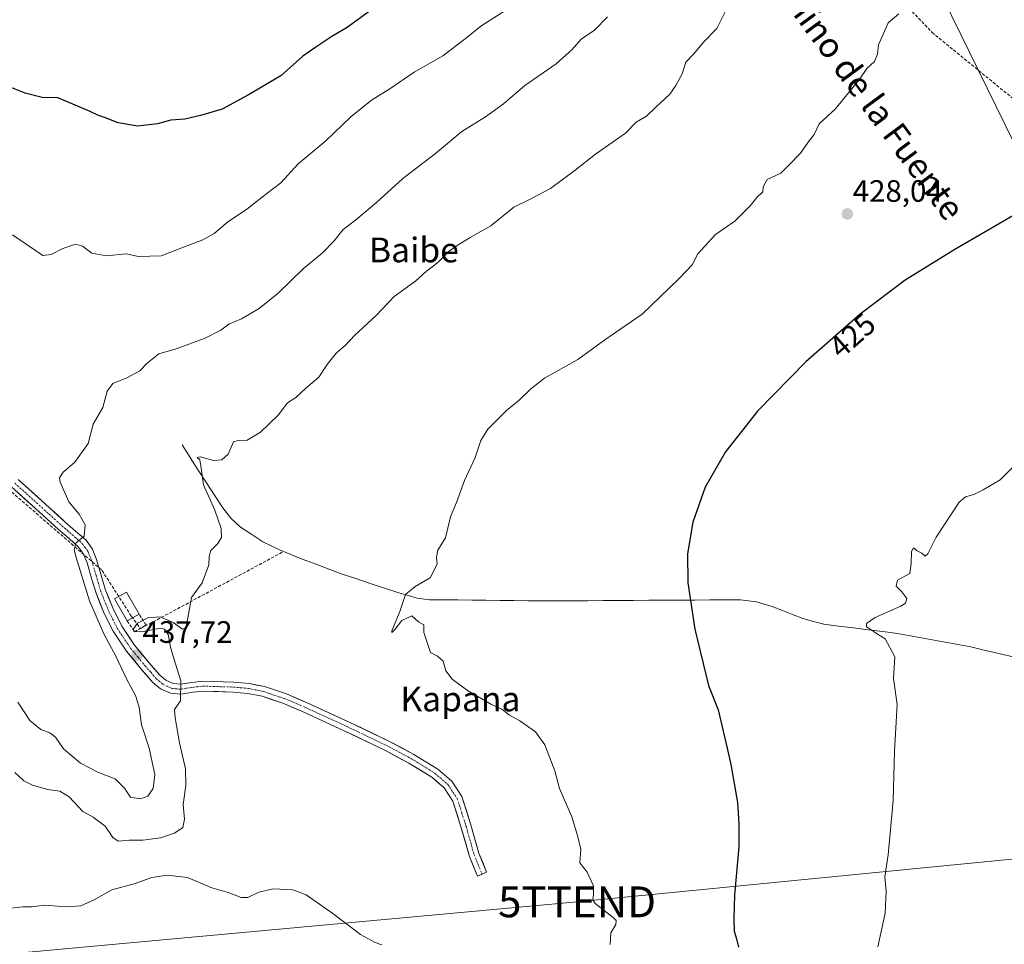
# Model space of a CAD drawing. Units: metres. Extents: x 596999 to 600458, y 4742996 to 4745358.
# Drawn here: x 599625 to 599944, y 4743882 to 4744182 of the extents above; entities that cross this region are included whole.
import ezdxf
from ezdxf.enums import TextEntityAlignment as Align

# ---------------------------------------------------------------- set-up
doc = ezdxf.new("R2010")
doc.units = ezdxf.units.M
doc.header["$MEASUREMENT"] = 0
doc.linetypes.add('TRAZO_Y_PUNTO', pattern=[1, 0.5, -0.25, 0, -0.25])
doc.linetypes.add('TRAZOSX2', pattern=[1.5, 1, -0.5])
doc.layers.get('0').update_dxf_attribs({"lineweight": 5})
for name, color, linetype, lineweight in [('Carátula', 7, 'Continuous', 5), ('Conducción de agua lineal', 5, 'TRAZOSX2', 0), ('Corriente natural lineal', 142, 'Continuous', 13), ('Curva de nivel maestra', 36, 'Continuous', 30), ('Curva de nivel normal', 36, 'Continuous', 0), ('Edificación', 1, 'Continuous', 13), ('Edificación Cxs', 1, 'Continuous', 13), ('Obra de contención lineal', 1, 'TRAZOSX2', 13), ('Pista', 135, 'Continuous', 13), ('Pista Cxs', 135, 'Continuous', 0), ('Pista eje', 135, 'TRAZO_Y_PUNTO', 0), ('Punto de cota en terreno', 7, 'Continuous', 0), ('Rótulo de curva de nivel directora', 19, 'Continuous', 0), ('Rótulo de punto de cota en terreno', 19, 'Continuous', 0), ('Tendido', 6, 'Continuous', 0), ('Texto cartográfico', 19, 'Continuous', 0), ('Torre de tendido puntual', 7, 'Continuous', 0)]:
    doc.layers.add(name, color=color, linetype=linetype, lineweight=lineweight)
doc.styles.add('Arial', font='txt', dxfattribs={"height": 0.2})

# ---------------------------------------------------------------- blocks, each defined once
blk = doc.blocks.new('*U188')
at = {"layer": 'Curva de nivel normal', "color": 36, "linetype": 'Continuous', "lineweight": 0}
blk.add_polyline3d([(599903.31, 4743881.61, 420), (599905.69, 4743892.6, 420), (599906.02, 4743899.59, 420), (599905.63, 4743904.3, 420), (599906.68, 4743911.4, 420), (599908.29, 4743929.07, 420), (599908.71, 4743945.01, 420), (599909.57, 4743960.19, 420), (599908.39, 4743968.56, 420), (599908.82, 4743975.59, 420), (599905.72, 4743981.38, 420), (599902.89, 4743983.16, 420), (599901.04, 4743984.46, 420), (599899.71, 4743985.26, 420), (599899.62, 4743986.43, 420), (599902.51, 4743988.38, 420), (599910.8, 4743991.98, 420), (599912.27, 4743992.94, 420), (599912.71, 4743994.47, 420), (599911.12, 4743996.69, 420), (599909.23, 4743998.47, 420), (599909.68, 4744000.4, 420), (599913.72, 4744002.6, 420), (599914.16, 4744005.87, 420), (599914.26, 4744009.74, 420), (599914.88, 4744010.86, 420), (599916.13, 4744009.94, 420), (599917.63, 4744009.21, 420), (599918.7, 4744008.25, 420), (599919.59, 4744008.99, 420), (599922.2, 4744014.41, 420), (599929.74, 4744025.68, 420), (599931.76, 4744027.42, 420), (599934.41, 4744028.15, 420), (599937.46, 4744029.65, 420), (599943, 4744032.91, 420), (599948.32, 4744038.25, 420)], dxfattribs=at)
blk = doc.blocks.new('*U194')
at = {"layer": 'Curva de nivel normal', "color": 36, "linetype": 'Continuous', "lineweight": 0}
blk.add_polyline3d([(599854.18, 4744185.18, 435), (599851.18, 4744179.1, 435), (599846.99, 4744174.81, 435), (599843.62, 4744170.88, 435), (599841.13, 4744168.24, 435), (599839.89, 4744164.44, 435), (599837.88, 4744160.73, 435), (599835.98, 4744157.88, 435), (599831.43, 4744153.67, 435), (599828.41, 4744150.77, 435), (599825.07, 4744148.76, 435), (599821.57, 4744145.21, 435), (599811.83, 4744138.4, 435), (599805.22, 4744133.26, 435), (599797.31, 4744127.29, 435), (599790.94, 4744123.96, 435), (599785.34, 4744121.29, 435), (599777.9, 4744115.25, 435), (599771.23, 4744111.48, 435), (599767.07, 4744108.81, 435), (599764.41, 4744107.03, 435), (599760.74, 4744103.29, 435), (599757.07, 4744100.5, 435), (599753.58, 4744097.43, 435), (599746.57, 4744092.32, 435), (599740.79, 4744086.16, 435), (599733.9, 4744079.78, 435), (599730.72, 4744076.5, 435), (599727.92, 4744074.05, 435), (599724.94, 4744070.29, 435), (599722.2, 4744066.24, 435), (599717.92, 4744062.5, 435), (599714.72, 4744059.6, 435), (599712.01, 4744057.87, 435), (599708.98, 4744053.92, 435), (599703.25, 4744048.34, 435), (599698.94, 4744045.83, 435), (599696.19, 4744045.72, 435), (599694.5, 4744045.27, 435), (599692.78, 4744041.21, 435), (599690.76, 4744039.37, 435), (599688.07, 4744039.23, 435), (599683.7, 4744040.42, 435), (599682.75, 4744040.16, 435), (599683.64, 4744039.42, 435), (599683.99, 4744037.47, 435), (599684.87, 4744031.32, 435), (599688.5, 4744023.16, 435), (599690.57, 4744017.19, 435), (599690.61, 4744014.25, 435), (599689.42, 4744012.28, 435), (599687.2, 4744010.07, 435), (599686.61, 4744008.14, 435), (599686.57, 4744005.39, 435), (599684.4, 4743999.56, 435), (599680.96, 4743994.77, 435), (599679.44, 4743986.34, 435), (599679.08, 4743984.86, 435), (599678, 4743984.54, 435), (599674.94, 4743986.7, 435), (599670.82, 4743988.56, 435), (599666.81, 4743988.24, 435), (599663.38, 4743986.51, 435), (599662.09, 4743984.65, 435), (599662.28, 4743983.75, 435), (599664.7, 4743983.69, 435), (599670.84, 4743984.83, 435), (599672.17, 4743984.59, 435), (599673.4, 4743982.84, 435), (599674.25, 4743978.34, 435), (599675.7, 4743973.28, 435), (599677.5, 4743967.87, 435), (599677.39, 4743961.39, 435), (599675.37, 4743958.5, 435), (599675.65, 4743955.85, 435), (599677, 4743947.69, 435), (599678.97, 4743939.27, 435), (599679.12, 4743933.9, 435), (599678.21, 4743927.76, 435), (599678.66, 4743922.98, 435), (599678.09, 4743920.26, 435), (599675.4, 4743918.44, 435), (599670.87, 4743916.98, 435), (599665.15, 4743916.24, 435), (599660.74, 4743916.2, 435), (599657.22, 4743915.85, 435), (599655.41, 4743917.04, 435), (599652.98, 4743920.79, 435), (599649.09, 4743923.69, 435), (599645.72, 4743925.49, 435), (599641.28, 4743930.2, 435), (599638.23, 4743932.03, 435), (599634.36, 4743932.67, 435), (599629.41, 4743934, 435), (599626.61, 4743935.4, 435), (599623.68, 4743938.14, 435)], dxfattribs=at)
blk = doc.blocks.new('*U202')
at = {"layer": 'Curva de nivel normal', "color": 36, "linetype": 'Continuous', "lineweight": 0}
blk.add_polyline3d([(599622.91, 4744112.27, 445), (599632.74, 4744105.61, 445), (599635.48, 4744105.98, 445), (599639.28, 4744107.87, 445), (599643.36, 4744109.23, 445), (599645.64, 4744108.64, 445), (599648.63, 4744106.4, 445), (599653.35, 4744105.46, 445), (599659.74, 4744106.1, 445), (599663.74, 4744105.33, 445), (599671.07, 4744105.45, 445), (599679.74, 4744108.86, 445), (599684.64, 4744110.66, 445), (599688.24, 4744112.75, 445), (599692.64, 4744116.37, 445), (599698.86, 4744120.61, 445), (599705.38, 4744125.7, 445), (599709.85, 4744129.2, 445), (599715.55, 4744135.31, 445), (599724.41, 4744142.74, 445), (599732.54, 4744150.51, 445), (599739.27, 4744155.93, 445), (599745.21, 4744159.57, 445), (599753.07, 4744164.98, 445), (599762.38, 4744170.34, 445), (599769.64, 4744175.78, 445), (599774.72, 4744179.86, 445), (599786.36, 4744187.41, 445)], dxfattribs=at)
blk = doc.blocks.new('*U213')
at = {"layer": 'Curva de nivel normal', "color": 36, "linetype": 'Continuous', "lineweight": 0}
blk.add_polyline3d([(599815.76, 4744182.88, 440), (599811.57, 4744178.63, 440), (599807.22, 4744175.65, 440), (599804.27, 4744172.3, 440), (599799.15, 4744167.73, 440), (599789, 4744160.73, 440), (599782.06, 4744154.78, 440), (599776.22, 4744150.57, 440), (599768.53, 4744145.83, 440), (599760.02, 4744138.65, 440), (599749.41, 4744130.58, 440), (599740.85, 4744122.76, 440), (599734.05, 4744117.07, 440), (599730.05, 4744114.07, 440), (599727.15, 4744110.4, 440), (599723.3, 4744106.4, 440), (599717.21, 4744101.4, 440), (599708.97, 4744093.4, 440), (599702.89, 4744088.45, 440), (599697.13, 4744085.12, 440), (599693.07, 4744083.35, 440), (599690.41, 4744081.4, 440), (599685.41, 4744078.82, 440), (599675.99, 4744075.34, 440), (599670.3, 4744073.77, 440), (599666.53, 4744070.72, 440), (599664.19, 4744068.23, 440), (599660.01, 4744065.94, 440), (599655.43, 4744064.11, 440), (599653.59, 4744061.68, 440), (599652.23, 4744056.4, 440), (599649.06, 4744051.02, 440), (599647.41, 4744044.68, 440), (599645.64, 4744042.07, 440), (599643.04, 4744038.54, 440), (599639.32, 4744035.4, 440), (599638.18, 4744033.54, 440), (599638.33, 4744032.13, 440), (599641.21, 4744025.79, 440), (599644.5, 4744021.85, 440), (599646.45, 4744018.35, 440), (599646.16, 4744014.74, 440), (599643.4, 4744012.4, 440), (599642.95, 4744010.28, 440), (599643.52, 4744007.73, 440), (599647.85, 4743993.73, 440), (599652.54, 4743983.02, 440), (599656.43, 4743975.76, 440), (599659.93, 4743968.26, 440), (599662.76, 4743963.09, 440), (599663.94, 4743959.27, 440), (599664.71, 4743953.6, 440), (599667.2, 4743945.98, 440), (599669.07, 4743937.46, 440), (599668.55, 4743932.91, 440), (599666.74, 4743930.45, 440), (599664.41, 4743929.54, 440), (599661.2, 4743930.11, 440), (599659.23, 4743933.08, 440), (599656.21, 4743936.11, 440), (599650.8, 4743938.1, 440), (599644.95, 4743941.12, 440), (599639.46, 4743945.78, 440), (599636.84, 4743949.52, 440), (599635.06, 4743951, 440), (599632.13, 4743952.07, 440), (599628.58, 4743955.02, 440), (599624.66, 4743960.93, 440)], dxfattribs=at)
blk = doc.blocks.new('*U218')
at = {"layer": 'Curva de nivel maestra', "color": 36, "linetype": 'Continuous', "lineweight": 30}
blk.add_polyline3d([(599948.34, 4744119.27, 425), (599928.24, 4744107.6, 425), (599912.24, 4744097.61, 425), (599897.6, 4744086.63, 425), (599879.97, 4744071.15, 425), (599864.37, 4744055.18, 425), (599853.94, 4744041.98, 425), (599847.37, 4744030.54, 425), (599843.34, 4744019.18, 425), (599841.7, 4744008.98, 425), (599841.72, 4743999.6, 425), (599844.01, 4743984.51, 425), (599848.52, 4743966.3, 425), (599851.55, 4743958.4, 425), (599854.57, 4743946.06, 425), (599855.67, 4743940.7, 425), (599857.9, 4743928.39, 425), (599858.29, 4743921.65, 425), (599858.33, 4743913.99, 425), (599856.84, 4743898.5, 425), (599856.72, 4743890.76, 425), (599856.77, 4743886.76, 425), (599857.56, 4743884.28, 425), (599858.21, 4743881.59, 425)], dxfattribs=at)
blk = doc.blocks.new('5PATER')
at = {"layer": 'Carátula', "linetype": 'Continuous', "lineweight": 5}
h = blk.add_hatch(color=250, dxfattribs=at)
edge = h.paths.add_edge_path()
edge.add_ellipse((0, 0.01), major_axis=(-1.33, -1.34), ratio=0.999422, start_angle=0, end_angle=360)
blk = doc.blocks.new('5TTEND')
blk.add_text('5TTEND', height=10).set_placement((0, 0), align=Align.MIDDLE_CENTER)

msp = doc.modelspace()

# ---------------------------------------------------------------- linework, layer by layer
at = {"layer": 'Conducción de agua lineal', "color": 5, "linetype": 'TRAZOSX2', "lineweight": 0}
for points in [[(599826.62, 4744277.06, 450.07), (599920.91, 4744177.88, 429.08), (600128.56, 4744008.29, 413.98), (600256.76, 4743899.99, 417.94), (600256.92, 4743899.86, 417.94)], [(599600.02, 4744048.63, 444.81), (599651.98, 4744003.56, 438.97)], [(599710.29, 4744009.45, 432.48), (599664.43, 4743984.72, 435.77)], [(599651.98, 4744003.56, 438.97), (599661.49, 4743988.69, 437.14), (599664.43, 4743984.72, 435.77)]]:
    msp.add_polyline3d(points, dxfattribs=at)
at = {"layer": 'Corriente natural lineal', "color": 142, "linetype": 'Continuous', "lineweight": 13}
msp.add_polyline3d([(599677.87, 4744044.27, 436.28), (599680.5, 4744040.18, 435.57), (599683.14, 4744036.1, 435.17), (599685.77, 4744032.01, 434.51), (599688.41, 4744027.93, 434.17), (599691.04, 4744023.84, 434.22), (599693.65, 4744020.48, 433.97), (599696.76, 4744017.57, 433.52), (599700.43, 4744015.21, 433.36), (599704.1, 4744012.84, 432.93), (599706.79, 4744011.56, 432.67), (599709.47, 4744010.27, 432.6), (599713.12, 4744008.77, 432.3), (599716.76, 4744007.26, 432.48), (599720.99, 4744005.67, 432), (599725.23, 4744004.09, 431.81), (599729.46, 4744002.5, 431.85), (599734.14, 4744000.95, 431.57), (599738.81, 4743999.4, 431.33), (599743.49, 4743997.84, 431.23), (599748.16, 4743996.29, 430.57), (599751.12, 4743995.45, 430), (599754.07, 4743994.6, 429.78), (599758.09, 4743994.11, 429.66), (599762.64, 4743994.06, 429.42), (599767.2, 4743994.01, 429), (599771.75, 4743993.96, 428.75), (599776.31, 4743993.91, 427.96), (599780.86, 4743993.86, 428.07), (599785.41, 4743993.81, 428.18), (599789.97, 4743993.76, 427.63), (599794.52, 4743993.71, 427.45), (599799.47, 4743993.74, 427.41), (599804.42, 4743993.77, 426.84), (599809.36, 4743993.79, 426.42), (599814.31, 4743993.82, 425.9), (599819.26, 4743993.85, 425.37), (599824.21, 4743993.88, 425.38), (599829.15, 4743993.9, 425.39), (599834.1, 4743993.93, 424.95), (599839.05, 4743993.96, 424.29), (599844, 4743993.99, 423.82), (599848.94, 4743994.01, 423.61), (599853.89, 4743994.04, 423.28), (599858.84, 4743994.07, 422.82), (599861.43, 4743993.75, 422.66), (599864.02, 4743993.43, 422.63), (599866.55, 4743992.67, 422.58), (599869.07, 4743991.91, 422.18), (599872.4, 4743990.6, 421.96), (599875.74, 4743989.3, 421.76), (599879.07, 4743987.99, 421.72), (599882.47, 4743987.06, 421.68), (599885.87, 4743986.13, 421.49), (599890.64, 4743985.54, 420.93), (599895.42, 4743984.95, 420.49), (599900.19, 4743984.36, 420.14), (599904.97, 4743983.77, 419.48), (599909.74, 4743983.18, 419.28), (599914.49, 4743982.31, 419.41), (599919.25, 4743981.43, 419.24), (599924, 4743980.56, 418.86), (599928.76, 4743979.68, 418.69), (599933.51, 4743978.81, 418.4), (599938.22, 4743977.69, 417.63), (599942.93, 4743976.57, 417.59), (599947.65, 4743975.45, 417.33)], dxfattribs=at)
at = {"layer": 'Curva de nivel maestra', "color": 36, "linetype": 'Continuous', "lineweight": 30}
msp.add_polyline3d([(599739.41, 4744185.3, 450), (599731.41, 4744179.5, 450), (599726.41, 4744176.6, 450), (599721.22, 4744173.14, 450), (599716.99, 4744170.21, 450), (599709.88, 4744163.87, 450), (599699.41, 4744157.69, 450), (599690.85, 4744152.97, 450), (599683.86, 4744151.02, 450), (599678.74, 4744149.79, 450), (599674.26, 4744149.43, 450), (599669.94, 4744148.26, 450), (599663.52, 4744147.53, 450), (599657.2, 4744148.6, 450), (599653.11, 4744150.18, 450), (599650.75, 4744150.94, 450), (599648.05, 4744152.22, 450), (599637.64, 4744156.64, 450), (599632.51, 4744156.8, 450), (599627.04, 4744158.21, 450), (599622.18, 4744160.14, 450)], dxfattribs=at)
at = {"layer": 'Curva de nivel normal', "color": 36, "linetype": 'Continuous', "lineweight": 0}
for points in [[(599910.19, 4744183.85, 430), (599906.68, 4744181.01, 430), (599903.52, 4744173.84, 430), (599903.19, 4744170.82, 430), (599902.29, 4744168.42, 430), (599899.83, 4744166.34, 430), (599897.18, 4744162.4, 430), (599889.55, 4744152.99, 430), (599884.37, 4744148.22, 430), (599882.73, 4744144.79, 430), (599880.78, 4744142.38, 430), (599878.25, 4744138.74, 430), (599874.43, 4744134.77, 430), (599871.88, 4744132.26, 430), (599867.47, 4744130.23, 430), (599866.16, 4744127.85, 430), (599866.12, 4744126.26, 430), (599864.12, 4744124.4, 430), (599862.01, 4744121.73, 430), (599856.97, 4744116.73, 430), (599850.78, 4744112.4, 430), (599847.34, 4744108.73, 430), (599844.88, 4744106.07, 430), (599843.28, 4744102.7, 430), (599838.88, 4744098.08, 430), (599827, 4744086.59, 430), (599814.83, 4744078.26, 430), (599806.16, 4744071.89, 430), (599801.5, 4744069.37, 430), (599795.32, 4744065.85, 430), (599790.75, 4744062.28, 430), (599787.15, 4744058.73, 430), (599783.01, 4744055.4, 430), (599776.96, 4744049.4, 430), (599774.68, 4744045.73, 430), (599772.87, 4744040.14, 430), (599769.45, 4744032.72, 430), (599766.81, 4744025.56, 430), (599764.88, 4744020.94, 430), (599763.24, 4744014.16, 430), (599760.8, 4744010.13, 430), (599760.32, 4744007.92, 430), (599760.56, 4744005.66, 430), (599758.27, 4744001.19, 430), (599753.37, 4743998.43, 430), (599750.24, 4743995.78, 430), (599748.45, 4743990.23, 430), (599745.84, 4743984.03, 430), (599745.84, 4743983.51, 430), (599746.95, 4743984.57, 430), (599749.13, 4743987.4, 430), (599752.34, 4743988.9, 430), (599754.49, 4743986.98, 430), (599756.19, 4743985.91, 430), (599756.26, 4743983.45, 430), (599757.34, 4743980.25, 430), (599758.42, 4743976.98, 430), (599760.63, 4743975.76, 430), (599762.47, 4743974.21, 430), (599763.35, 4743971.05, 430), (599765.38, 4743968.37, 430), (599770.37, 4743964.7, 430), (599778.15, 4743960.14, 430), (599781.48, 4743958.6, 430), (599784, 4743956.67, 430), (599787.36, 4743954.81, 430), (599792.45, 4743951.28, 430), (599795.43, 4743947.09, 430), (599798.69, 4743938.62, 430), (599800.18, 4743932.9, 430), (599804.18, 4743923.77, 430), (599806.05, 4743917.71, 430), (599807.05, 4743913.18, 430), (599806.79, 4743908.88, 430), (599809.12, 4743905.86, 430), (599811.1, 4743901.57, 430), (599811.16, 4743898.52, 430), (599810.99, 4743896.87, 430), (599811.78, 4743895.73, 430), (599817.53, 4743891.19, 430), (599818.5, 4743890.2, 430), (599818.4, 4743888.89, 430), (599816.84, 4743886.19, 430), (599816.58, 4743882.4, 430)], [(599742.6, 4743882.32, 430), (599740.46, 4743883.04, 430), (599735.74, 4743885.64, 430), (599726.74, 4743892.46, 430), (599718.07, 4743898.53, 430), (599713.74, 4743900.14, 430), (599707.41, 4743900.45, 430), (599702.74, 4743899.36, 430), (599699.22, 4743897.64, 430), (599696.99, 4743897.66, 430), (599692.81, 4743899.25, 430), (599687.52, 4743900.71, 430), (599679.64, 4743904.08, 430), (599673.07, 4743904.9, 430), (599668.07, 4743904.08, 430), (599662.32, 4743902.04, 430), (599655.12, 4743900.12, 430), (599649.34, 4743896.84, 430), (599645.03, 4743894.97, 430), (599640.06, 4743894.57, 430), (599633.39, 4743895.11, 430), (599629.07, 4743894.6, 430), (599626.32, 4743894.57, 430), (599604.65, 4743892.07, 430)]]:
    msp.add_polyline3d(points, dxfattribs=at)
at = {"layer": 'Edificación', "color": 1, "linetype": 'Continuous', "lineweight": 13}
msp.add_polyline3d([(599663.96, 4743989.41, 436.53), (599660.1, 4743987.23, 437.04), (599656.03, 4743994.41, 438.16), (599659.87, 4743996.59, 437.77), (599663.96, 4743989.41, 436.53)], dxfattribs=at)
at = {"layer": 'Edificación Cxs', "color": 1, "linetype": 'Continuous', "lineweight": 13}
msp.add_polyline3d([(599663.96, 4743989.41, 436.53), (599660.1, 4743987.23, 437.04), (599656.03, 4743994.41, 438.16), (599659.87, 4743996.59, 437.77), (599663.96, 4743989.41, 436.53)], close=True, dxfattribs=at)
at = {"layer": 'Obra de contención lineal', "color": 1, "linetype": 'TRAZOSX2', "lineweight": 13}
msp.add_polyline3d([(599660.1, 4743987.23, 437.04), (599662.48, 4743983.74, 435.28), (599666.21, 4743985.85, 435.89), (599663.96, 4743989.41, 436.53)], dxfattribs=at)
at = {"layer": 'Pista', "color": 135, "linetype": 'Continuous', "lineweight": 13}
for points in [[(599624.75, 4744033.06), (599632.39, 4744026.17), (599640.03, 4744019.27), (599643.39, 4744016.32), (599646.75, 4744013.36), (599648.83, 4744010.47), (599650.2, 4744007.11), (599651.58, 4744002.33), (599652.97, 4743997.56), (599655.4, 4743991.48), (599658.33, 4743985.55), (599662.48, 4743979.37), (599667.23, 4743973.62), (599670.67, 4743969.65), (599672.64, 4743968.04), (599674.99, 4743966.97), (599677.38, 4743966.73), (599680.99, 4743967.31), (599684.59, 4743967.72), (599694.61, 4743967.41), (599699.63, 4743966.95), (599704.63, 4743965.94), (599711.67, 4743963.57), (599718.43, 4743960.71), (599731.8, 4743954.57), (599745.06, 4743948.21), (599753.01, 4743944), (599760.72, 4743939.23), (599765.25, 4743935.3), (599768.54, 4743930.31), (599771.47, 4743921.16), (599774.05, 4743911.97), (599776.57, 4743905.88), (599775.1, 4743905.19)], [(599775.1, 4743905.19), (599773.63, 4743904.5), (599770.99, 4743910.91), (599768.37, 4743920.23), (599765.59, 4743928.89), (599762.79, 4743933.15), (599758.8, 4743936.61), (599751.4, 4743941.18), (599743.6, 4743945.31), (599730.43, 4743951.64), (599717.12, 4743957.75), (599710.52, 4743960.54), (599703.79, 4743962.8), (599699.16, 4743963.74), (599694.42, 4743964.17), (599684.72, 4743964.47), (599681.43, 4743964.1), (599677.48, 4743963.47), (599674.13, 4743963.81), (599670.91, 4743965.27), (599668.41, 4743967.31), (599664.76, 4743971.53), (599659.88, 4743977.43), (599655.52, 4743983.92), (599652.44, 4743990.16), (599649.9, 4743996.51), (599648.47, 4744001.43), (599647.14, 4744006.05), (599645.97, 4744008.89), (599644.34, 4744011.17), (599641.26, 4744013.89), (599637.88, 4744016.84), (599630.22, 4744023.76), (599622.59, 4744030.65)]]:
    msp.add_lwpolyline(points, dxfattribs=at)
at = {"layer": 'Pista Cxs', "color": 135, "linetype": 'Continuous', "lineweight": 0}
msp.add_polyline3d([(599624.75, 4744033.06, 442.7), (599627.3, 4744030.76, 442.28), (599629.84, 4744028.47, 441.97), (599632.39, 4744026.17, 441.62), (599634.94, 4744023.87, 441.47), (599637.48, 4744021.57, 441.01), (599640.03, 4744019.27, 440.64), (599643.39, 4744016.32, 440.19), (599646.75, 4744013.36, 439.7), (599648.83, 4744010.47, 439.11), (599650.2, 4744007.11, 439.14), (599651.58, 4744002.33, 438.93), (599652.97, 4743997.56, 438.5), (599654.19, 4743994.52, 438.34), (599655.4, 4743991.48, 438.25), (599656.87, 4743988.52, 438.12), (599658.33, 4743985.55, 437.39), (599660.41, 4743982.46, 436.22), (599662.48, 4743979.37, 437.44), (599664.86, 4743976.5, 437.59), (599667.23, 4743973.62, 436.95), (599668.95, 4743971.64, 436.49), (599670.67, 4743969.65, 436.04), (599672.64, 4743968.04, 435.62), (599674.99, 4743966.97, 435.27), (599677.38, 4743966.73, 435), (599680.99, 4743967.31, 434.68), (599684.59, 4743967.72, 434.34), (599687.93, 4743967.62, 434.05), (599691.27, 4743967.51, 433.81), (599694.61, 4743967.41, 433.66), (599697.12, 4743967.18, 433.56), (599699.63, 4743966.95, 433.45), (599702.13, 4743966.45, 433.34), (599704.63, 4743965.94, 433.25), (599708.15, 4743964.76, 433.12), (599711.67, 4743963.57, 433.03), (599715.05, 4743962.14, 432.88), (599718.43, 4743960.71, 432.74), (599722.89, 4743958.66, 432.61), (599727.34, 4743956.62, 432.29), (599731.8, 4743954.57, 431.8), (599736.22, 4743952.45, 431.33), (599740.64, 4743950.33, 431.28), (599745.06, 4743948.21, 431.28), (599749.04, 4743946.11, 431.37), (599753.01, 4743944, 431.54), (599756.87, 4743941.62, 431.46), (599760.72, 4743939.23, 431.43), (599762.99, 4743937.27, 431.44), (599765.25, 4743935.3, 431.42), (599766.9, 4743932.81, 431.35), (599768.54, 4743930.31, 431.34), (599770.01, 4743925.74, 431.27), (599771.47, 4743921.16, 431.22), (599772.76, 4743916.57, 431.27), (599774.05, 4743911.97, 431.34), (599775.31, 4743908.93, 431.39), (599776.57, 4743905.88, 431.45), (599773.63, 4743904.5, 431.36), (599772.31, 4743907.71, 431.29), (599770.99, 4743910.91, 431.24), (599769.68, 4743915.57, 431.2), (599768.37, 4743920.23, 431.13), (599766.98, 4743924.56, 431.13), (599765.59, 4743928.89, 431.19), (599764.19, 4743931.02, 431.24), (599762.79, 4743933.15, 431.23), (599760.8, 4743934.88, 431.27), (599758.8, 4743936.61, 431.33), (599755.1, 4743938.9, 431.35), (599751.4, 4743941.18, 431.5), (599747.5, 4743943.25, 431.47), (599743.6, 4743945.31, 431.38), (599739.21, 4743947.42, 431.38), (599734.82, 4743949.53, 431.51), (599730.43, 4743951.64, 431.89), (599725.99, 4743953.68, 432.32), (599721.56, 4743955.71, 432.63), (599717.12, 4743957.75, 432.74), (599713.82, 4743959.15, 432.81), (599710.52, 4743960.54, 432.94), (599707.16, 4743961.67, 433.04), (599703.79, 4743962.8, 433.15), (599699.16, 4743963.74, 433.33), (599694.42, 4743964.17, 433.58), (599689.57, 4743964.32, 433.88), (599684.72, 4743964.47, 434.3), (599681.43, 4743964.1, 434.65), (599677.48, 4743963.47, 435.01), (599674.13, 4743963.81, 435.29), (599670.91, 4743965.27, 435.77), (599668.41, 4743967.31, 436.32), (599666.59, 4743969.42, 436.6), (599664.76, 4743971.53, 437.24), (599662.32, 4743974.48, 437.65), (599659.88, 4743977.43, 438.22), (599657.7, 4743980.68, 438.02), (599655.52, 4743983.92, 438.59), (599653.98, 4743987.04, 438.63), (599652.44, 4743990.16, 438.57), (599651.17, 4743993.34, 438.69), (599649.9, 4743996.51, 438.93), (599649.19, 4743998.97, 438.91), (599648.47, 4744001.43, 439.02), (599647.14, 4744006.05, 439.2), (599645.97, 4744008.89, 439.52), (599644.34, 4744011.17, 439.91), (599641.26, 4744013.89, 440.2), (599637.88, 4744016.84, 440.85), (599635.33, 4744019.15, 441.09), (599632.77, 4744021.45, 441.58), (599630.22, 4744023.76, 441.81), (599627.68, 4744026.06, 442.17), (599625.13, 4744028.35, 442.5)], dxfattribs=at)
at = {"layer": 'Pista eje', "color": 135, "linetype": 'TRAZO_Y_PUNTO', "lineweight": 0}
msp.add_lwpolyline([(599623.67, 4744031.86), (599627.49, 4744028.41), (599638.96, 4744018.06), (599640.65, 4744016.58), (599642.33, 4744015.11), (599643.87, 4744013.75), (599645.55, 4744012.27), (599646.36, 4744011.13), (599647.4, 4744009.68), (599648.09, 4744008), (599648.67, 4744006.58), (599650.03, 4744001.88), (599651.44, 4743997.04), (599653.92, 4743990.82), (599656.93, 4743984.74), (599661.18, 4743978.4), (599663.62, 4743975.45), (599666, 4743972.58), (599667.72, 4743970.59), (599669.54, 4743968.48), (599671.78, 4743966.66), (599672.95, 4743966.12), (599674.56, 4743965.39), (599677.43, 4743965.1), (599679.41, 4743965.42), (599681.21, 4743965.71), (599682.86, 4743965.89), (599684.66, 4743966.1), (599694.52, 4743965.79), (599696.89, 4743965.58), (599699.4, 4743965.35), (599701.71, 4743964.88), (599704.21, 4743964.37), (599707.73, 4743963.19), (599711.1, 4743962.06), (599717.78, 4743959.23), (599731.12, 4743953.11), (599737.7, 4743949.94), (599744.33, 4743946.76), (599752.21, 4743942.59), (599755.91, 4743940.31), (599759.76, 4743937.92), (599764.02, 4743934.23), (599765.67, 4743931.73), (599767.07, 4743929.6), (599768.53, 4743925.03), (599769.92, 4743920.7), (599772.52, 4743911.44), (599773.84, 4743908.24), (599775.1, 4743905.19)], dxfattribs=at)
at = {"layer": 'Tendido', "color": 6, "linetype": 'Continuous', "lineweight": 0}
for points in [[(597635.41, 4744267.46, 401.09), (597660.17, 4744266.74, 400.42), (597819.24, 4744356.98, 416.91), (597950.68, 4744308.18, 423), (598072.63, 4744264.55, 426.88), (598185.52, 4744222.48, 428.82), (598316.63, 4744175.14, 437.78), (598496.17, 4744108.71, 442.79), (598633.76, 4744057.94, 444.89), (598778.63, 4744005.38, 444.9), (598921.78, 4743952.72, 449.35), (599071.51, 4743897.49, 448.73), (599223.86, 4743841.34, 445.9), (599376.75, 4743855.82, 448.75), (599566.73, 4743874.34, 430.15), (599805.89, 4743896.22, 430.65), (600072.19, 4743922.34, 412.66), (600287.28, 4743941.25, 423.71), (600443.95, 4743981.55, 415.68)], [(599910.15, 4744218.26, 432.1), (599975.99, 4744083.93, 421.65), (600041.13, 4743951, 414.02), (600094.87, 4743840.82, 409.92), (600151.8, 4743721.91, 407.72), (600233.17, 4743557.74, 406.02), (600263.47, 4743492.55, 406.15)]]:
    msp.add_polyline3d(points, dxfattribs=at)

# ---------------------------------------------------------------- block references
at = {"layer": 'Curva de nivel maestra', "color": 36, "linetype": 'Continuous', "lineweight": 30}
msp.add_blockref('*U218', (0, 0), dxfattribs=at)
at = {"layer": 'Curva de nivel normal', "color": 36, "linetype": 'Continuous', "lineweight": 0}
for name in ['*U194', '*U213', '*U202', '*U188']:
    msp.add_blockref(name, (0, 0), dxfattribs=at)
at = {"layer": 'Punto de cota en terreno', "linetype": 'Continuous', "lineweight": 0}
for p in [(599893.45, 4744119.06, 428.04), (599663.31, 4743976.18, 437.72)]:
    msp.add_blockref('5PATER', p, dxfattribs=at)
at = {"layer": 'Torre de tendido puntual', "linetype": 'Continuous', "lineweight": 0}
msp.add_blockref('5TTEND', (599805.89, 4743896.22, 430.65), dxfattribs=at)

# ---------------------------------------------------------------- texts
at = {"layer": 'Rótulo de curva de nivel directora', "color": 19, "linetype": 'Continuous', "lineweight": 0, "style": 'Arial'}
msp.add_text('425', height=7, rotation=41.2847, dxfattribs=at).set_placement((599895.07, 4744079.72), align=Align.MIDDLE_CENTER)
at = {"layer": 'Rótulo de punto de cota en terreno', "color": 19, "linetype": 'Continuous', "lineweight": 0, "style": 'Arial'}
for s, p in [('428,04', (599895.21, 4744120.82)), ('437,72', (599665.07, 4743977.94))]:
    msp.add_text(s, height=7, dxfattribs=at).set_placement(p, align=Align.BOTTOM_LEFT)
at = {"layer": 'Texto cartográfico', "color": 19, "linetype": 'Continuous', "lineweight": 0, "style": 'Arial'}
msp.add_text('Camino de la Fuente', height=8, rotation=-53.5724, dxfattribs=at).set_placement((599897.76, 4744160.55), align=Align.MIDDLE_CENTER)
for s, p in [('Baibe', (599753, 4744107.41)), ('Kapana', (599768.07, 4743961.94))]:
    msp.add_text(s, height=8, dxfattribs=at).set_placement(p, align=Align.MIDDLE_CENTER)

doc.saveas('drawing.dxf')
